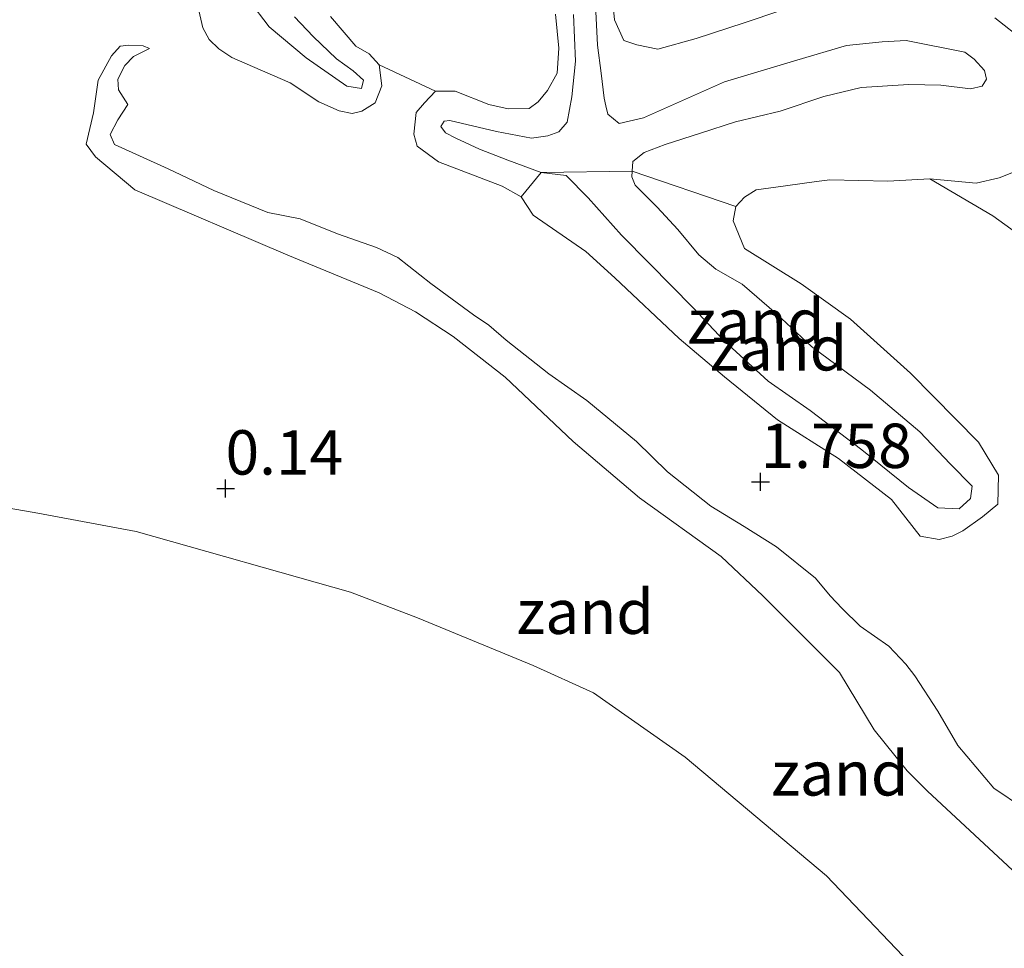
# Model space of a CAD drawing. Units: metres. Extents: x 150000 to 157720, y 556248 to 562501.
# Drawn here: x 154159 to 154214, y 562005 to 562057 of the extents above; entities that cross this region are included whole.
import ezdxf
from ezdxf.enums import TextEntityAlignment as Align

# ---------------------------------------------------------------- set-up
doc = ezdxf.new("R2010")
doc.units = ezdxf.units.M
doc.layers.get('0').update_dxf_attribs({"lineweight": 25})
doc.layers.add('B-ME-GW-HOOGTEPUNT-S-B1', color=10, linetype='Continuous')
for name, color, linetype, lineweight in [('B-ME-GW-KRUINLIJN-L-B1', 93, 'Continuous', 18), ('B-ME-GW-TEENLIJN-L-B1', 93, 'Continuous', 18), ('B-ME-IE-GRASLAND-GV-B6', 93, 'Continuous', 18), ('B-ME-IE-GRONDWERKLIJN-GROND_INGERICHT-GV-B6', 253, 'Continuous', 18), ('B-ME-IE-GRONDWERKLIJN-GROND_NIETINGERICHT-GV-B6', 253, 'Continuous', 18), ('B-ME-OB-WATERLIJN-L-B1', 133, 'OB-WATERLIJN', 18), ('B-ME-OG-WATER-GV-B6', 153, 'Continuous', 18)]:
    doc.layers.add(name, color=color, linetype=linetype, lineweight=lineweight)
doc.styles.add('NLCS-ISO', font='NLCS-ISO.TTF')
doc.linetypes.add('OB-WATERLIJN', pattern='A,10,[32,NLCS.SHX,S=2,R=0,X=0,Y=0],-12', length=22)

# ---------------------------------------------------------------- blocks, each defined once
blk = doc.blocks.new('hoogtepunt')
for p, q in [((-0.5, 0), (0.5, 0)), ((0, 0.5), (0, -0.5))]:
    blk.add_line(p, q)

msp = doc.modelspace()

# ---------------------------------------------------------------- linework, layer by layer
at = {"layer": 'B-ME-GW-KRUINLIJN-L-B1'}
for p, q in [((154166.091, 562055.242, 1.338), (154165.191, 562054.786, 1.706)), ((154197.999, 562042.812, 1.85), (154199.481, 562041.966, 1.909))]:
    msp.add_line(p, q, dxfattribs=at)
for points in [[(154174.266, 562057.018, 1.992), (154175.311, 562055.921, 1.992), (154176.619, 562054.661, 1.934), (154177.563, 562053.987, 1.934), (154178.139, 562053.451, 1.973), (154178.027, 562052.976, 2.011), (154177.209, 562053.118, 2.03), (154174.926, 562054.708, 1.973), (154172.83, 562056.454, 2.011), (154171.684, 562057.977, 2.125)], [(154191.223, 562057.703, 1.865), (154191.336, 562055.422, 1.836), (154191.538, 562053.846, 1.952), (154191.703, 562052.432, 2.272), (154191.792, 562052, 2.287), (154191.913, 562051.541, 2.272), (154192.552, 562051.009, 2.345), (154193.928, 562051.335, 2.345), (154198.492, 562053.357, 2.287), (154202.562, 562054.577, 2.302), (154205.357, 562055.41, 2.345), (154207.363, 562055.611, 2.374), (154208.722, 562055.683, 2.433), (154212.03, 562055.025, 2.403), (154212.549, 562054.635, 2.374), (154213.127, 562054.003, 2.403), (154213.242, 562053.517, 2.36), (154212.995, 562053.117, 2.389), (154212.347, 562052.963, 2.418), (154210.675, 562053.166, 2.433), (154208.868, 562053.217, 2.447), (154206.175, 562053.04, 2.418), (154204.071, 562052.541, 2.403), (154201.619, 562051.704, 2.374), (154199.11, 562051.11, 2.36), (154197.125, 562050.468, 2.403), (154195.14, 562049.827, 2.374), (154193.965, 562049.378, 2.389), (154193.313, 562048.881, 2.403), (154193.28, 562048.326, 2.403), (154193.262, 562048.015, 2.403), (154193.458, 562047.548, 2.374), (154194.693, 562046.302, 2.156), (154195.848, 562045.037, 1.981), (154197.041, 562043.61, 1.923), (154197.999, 562042.812, 1.85)], [(154199.481, 562041.966, 1.909), (154201.418, 562040.288, 1.807), (154203.392, 562038.448, 1.879), (154206.711, 562035.986, 1.879), (154209.486, 562033.652, 1.894), (154211.198, 562031.835, 1.879), (154212.434, 562030.589, 1.938), (154212.344, 562029.884, 1.938), (154211.712, 562029.307, 1.938), (154210.502, 562029.363, 1.952), (154208.847, 562030.515, 1.952), (154206.225, 562032.623, 1.923), (154203.307, 562034.838, 1.894), (154200.947, 562036.501, 1.952), (154198.461, 562038.776, 1.923), (154196.721, 562040.628, 1.952), (154194.25, 562043.12, 1.923), (154192.676, 562044.713, 1.952), (154190.806, 562046.834, 2.156), (154189.571, 562048.08, 2.229), (154188.161, 562048.259, 2.171), (154186.272, 562048.946, 2.083), (154184.687, 562049.573, 1.996), (154183.343, 562050.195, 1.996), (154182.762, 562050.484, 2.025), (154182.504, 562050.851, 2.04), (154182.689, 562051.151, 2.04), (154183.012, 562051.188, 2.04), (154185.648, 562050.57, 2.025), (154187.62, 562050.182, 2.112), (154188.529, 562050.312, 2.185), (154189.158, 562050.547, 2.171), (154189.628, 562051.085, 2.141), (154189.888, 562052.515, 2.054), (154190.094, 562054.529, 1.734), (154189.986, 562057.153, 1.647)], [(154165.191, 562054.786, 1.706), (154164.695, 562054.276, 1.706), (154164.316, 562053.514, 1.706), (154164.348, 562052.905, 1.725), (154164.88, 562052.079, 1.601), (154164.3, 562051.213, 1.61), (154163.88, 562050.386, 1.667), (154164.125, 562049.827, 1.648), (154167.136, 562048.468, 1.992), (154169.725, 562047.233, 2.001), (154172.764, 562045.992, 1.935), (154174.585, 562045.639, 2.001), (154176.69, 562044.793, 1.935), (154178.888, 562044.025, 1.944), (154180.085, 562043.469, 1.992), (154181.944, 562042.004, 1.973), (154184.352, 562040.235, 1.906), (154185.215, 562039.65, 1.992), (154186.176, 562038.805, 1.982), (154188.585, 562036.911, 1.973), (154190.735, 562035.404, 1.982), (154193.523, 562033.095, 1.906), (154195.273, 562031.381, 1.887), (154197.706, 562029.454, 1.858), (154199.586, 562028.313, 1.973), (154201.407, 562027.174, 2.068), (154203.607, 562025.393, 2.059), (154204.434, 562024.405, 2.059), (154205.108, 562023.683, 2.059), (154206.127, 562022.692, 2.04), (154207.739, 562021.57, 1.858), (154208.705, 562020.549, 1.83), (154209.2, 562019.89, 2.087), (154210.511, 562017.904, 2.116), (154211.632, 562015.98, 2.125), (154213.653, 562013.565, 2.116), (154215.336, 562012.437, 1.992)]]:
    msp.add_polyline3d(points, dxfattribs=at)
at = {"layer": 'B-ME-GW-TEENLIJN-L-B1'}
for points in [[(154192.175, 562058.014, 1.21), (154192.282, 562056.843, 1.254), (154192.812, 562055.686, 1.254), (154193.555, 562055.435, 1.224), (154194.722, 562055.199, 1.254), (154196.888, 562055.797, 1.239), (154199.583, 562056.692, 1.268), (154203.776, 562058.113, 1.239)], [(154176.292, 562057.04, 1.322), (154177.715, 562055.366, 1.315), (154178.475, 562054.93, 1.364), (154179.03, 562054.322, 1.384), (154179.189, 562053.129, 1.524), (154178.8, 562052.174, 1.566), (154178.048, 562051.709, 1.559), (154177.504, 562051.58, 1.517), (154176.769, 562051.734, 1.468), (154175.622, 562052.242, 1.482), (154174.017, 562053.299, 1.461), (154171.453, 562054.416, 1.447), (154170.721, 562054.735, 1.454), (154169.99, 562055.219, 1.475), (154169.454, 562055.749, 1.531), (154169.094, 562056.403, 1.566), (154168.864, 562057.374, 1.58)], [(154188.957, 562057.166, 1.283), (154189.155, 562055.247, 1.195), (154189.057, 562053.856, 1.21), (154188.521, 562052.874, 1.37), (154187.988, 562052.235, 1.501), (154187.479, 562051.858, 1.501), (154186.289, 562051.833, 1.501), (154185.202, 562052.088, 1.501), (154183.315, 562052.838, 1.501), (154182.206, 562052.831, 1.501), (154181.592, 562052.173, 1.501), (154181.122, 562051.634, 1.501), (154180.985, 562050.405, 1.486), (154181.176, 562049.728, 1.486), (154182.378, 562048.855, 1.501), (154185.952, 562047.479, 1.486), (154187.034, 562046.881, 1.472), (154187.707, 562045.844, 1.428), (154190.668, 562043.81, 1.486), (154192.304, 562042.317, 1.632), (154195.933, 562038.903, 1.647), (154198.482, 562036.742, 1.603), (154201.465, 562034.316, 1.588), (154204.904, 562032.146, 1.588), (154207.89, 562029.828, 1.719)], [(154213.708, 562056.961, 1.341), (154215.386, 562055.649, 1.341)], [(154166.091, 562055.242, 1.338), (154165.731, 562055.389, 1.325), (154164.929, 562055.432, 1.325), (154164.434, 562055.361, 1.302), (154163.955, 562054.829, 1.32)], [(154163.955, 562054.829, 1.32), (154163.207, 562053.46, 1.26), (154162.931, 562051.607, 0.955), (154162.515, 562049.84, 0.61), (154163.041, 562049.13, 0.712), (154165.268, 562047.274, 0.691), (154173.887, 562043.595, 0.813), (154179.037, 562041.478, 0.671), (154181.077, 562040.412, 0.651), (154183.198, 562039.008, 0.732), (154186.123, 562036.721, 0.752), (154189.96, 562033.101, 0.651), (154193.69, 562029.933, 0.712), (154198.291, 562026.613, 0.752), (154200.646, 562024.405, 0.671), (154204.961, 562020.089, 0.488), (154206.919, 562016.858, 0.407), (154208.775, 562014.556, 0.346), (154209.914, 562013.405, 0.346), (154215.226, 562008.457, 0.326), (154216.749, 562006.553, 0.346), (154217.162, 562005.817, 0.326), (154217.403, 562004.801, 0.326), (154216.945, 562004.216, 0.326)], [(154215.054, 562048.391, 1.268), (154213.96, 562047.961, 1.166), (154212.665, 562047.654, 1.152), (154210.045, 562047.888, 1.064), (154207.683, 562047.756, 1.021), (154204.416, 562047.836, 0.962), (154203.668, 562047.745, 0.977), (154201.93, 562047.504, 0.977), (154200.273, 562047.282, 1.006), (154199.603, 562046.867, 0.992), (154199.132, 562046.328, 1.021), (154198.981, 562045.523, 1.021), (154199.607, 562043.962, 1.021), (154202.81, 562041.986, 1.079), (154205.59, 562039.994, 1.05), (154208.962, 562036.947, 1.123), (154212.787, 562033.066, 1.341), (154213.914, 562031.197, 1.399), (154213.874, 562029.563, 1.472), (154213.018, 562028.847, 1.545), (154211.919, 562028.074, 1.69), (154211.31, 562027.759, 1.719), (154210.581, 562027.586, 1.719), (154209.514, 562027.761, 1.734), (154207.89, 562029.828, 1.719)]]:
    msp.add_polyline3d(points, dxfattribs=at)
at = {"layer": 'B-ME-IE-GRASLAND-GV-B6'}
for points in [[(154203.776, 562058.113, 1.239), (154199.583, 562056.692, 1.268), (154196.888, 562055.797, 1.239), (154194.722, 562055.199, 1.254), (154193.555, 562055.435, 1.224), (154192.812, 562055.686, 1.254), (154192.282, 562056.843, 1.254), (154192.175, 562058.014, 1.21)], [(154188.957, 562057.166, 1.283), (154189.155, 562055.247, 1.195), (154189.057, 562053.856, 1.21), (154188.521, 562052.874, 1.37), (154187.988, 562052.235, 1.501), (154187.479, 562051.858, 1.501), (154186.289, 562051.833, 1.501), (154185.202, 562052.088, 1.501), (154183.315, 562052.838, 1.501), (154182.206, 562052.831, 1.501), (154179.03, 562054.322, 1.384), (154178.475, 562054.93, 1.364), (154177.715, 562055.366, 1.315), (154176.292, 562057.04, 1.322)], [(154215.386, 562055.649, 1.341), (154213.708, 562056.961, 1.341)], [(154220.699, 562040.693, 1.119), (154213.605, 562045.82, 1.119), (154210.045, 562047.888, 1.064), (154212.665, 562047.654, 1.152), (154213.96, 562047.961, 1.166), (154215.054, 562048.391, 1.268)]]:
    msp.add_polyline3d(points, dxfattribs=at)
at = {"layer": 'B-ME-IE-GRONDWERKLIJN-GROND_INGERICHT-GV-B6'}
for points in [[(154171.684, 562057.977, 2.125), (154172.83, 562056.454, 2.011), (154174.926, 562054.708, 1.973), (154177.209, 562053.118, 2.03), (154178.027, 562052.976, 2.011), (154178.139, 562053.451, 1.973), (154177.563, 562053.987, 1.934), (154176.619, 562054.661, 1.934), (154175.311, 562055.921, 1.992), (154174.266, 562057.018, 1.992)], [(154174.266, 562057.018, 1.992), (154175.311, 562055.921, 1.992), (154176.619, 562054.661, 1.934), (154177.563, 562053.987, 1.934), (154178.139, 562053.451, 1.973), (154178.027, 562052.976, 2.011), (154177.209, 562053.118, 2.03), (154174.926, 562054.708, 1.973), (154172.83, 562056.454, 2.011), (154171.684, 562057.977, 2.125)], [(154192.175, 562058.014, 1.21), (154192.282, 562056.843, 1.254), (154192.812, 562055.686, 1.254), (154193.555, 562055.435, 1.224), (154194.722, 562055.199, 1.254), (154196.888, 562055.797, 1.239), (154199.583, 562056.692, 1.268), (154203.776, 562058.113, 1.239)], [(154176.292, 562057.04, 1.322), (154177.715, 562055.366, 1.315), (154178.475, 562054.93, 1.364), (154179.03, 562054.322, 1.384), (154179.189, 562053.129, 1.524), (154178.8, 562052.174, 1.566), (154178.048, 562051.709, 1.559), (154177.504, 562051.58, 1.517), (154176.769, 562051.734, 1.468), (154175.622, 562052.242, 1.482), (154174.017, 562053.299, 1.461), (154171.453, 562054.416, 1.447), (154170.721, 562054.735, 1.454), (154169.99, 562055.219, 1.475), (154169.454, 562055.749, 1.531), (154169.094, 562056.403, 1.566), (154168.864, 562057.374, 1.58)], [(154191.223, 562057.703, 1.865), (154191.336, 562055.422, 1.836), (154191.538, 562053.846, 1.952), (154191.703, 562052.432, 2.272), (154191.792, 562052, 2.287), (154191.913, 562051.541, 2.272), (154192.552, 562051.009, 2.345), (154193.928, 562051.335, 2.345), (154198.492, 562053.357, 2.287), (154202.562, 562054.577, 2.302), (154205.357, 562055.41, 2.345), (154207.363, 562055.611, 2.374), (154208.722, 562055.683, 2.433), (154212.03, 562055.025, 2.403), (154212.549, 562054.635, 2.374), (154213.127, 562054.003, 2.403), (154213.242, 562053.517, 2.36), (154212.995, 562053.117, 2.389), (154212.347, 562052.963, 2.418), (154210.675, 562053.166, 2.433), (154208.868, 562053.217, 2.447), (154206.175, 562053.04, 2.418), (154204.071, 562052.541, 2.403), (154201.619, 562051.704, 2.374), (154199.11, 562051.11, 2.36), (154197.125, 562050.468, 2.403), (154195.14, 562049.827, 2.374), (154193.965, 562049.378, 2.389), (154193.313, 562048.881, 2.403), (154193.28, 562048.326, 2.403), (154188.161, 562048.259, 2.171), (154186.272, 562048.946, 2.083), (154184.687, 562049.573, 1.996), (154183.343, 562050.195, 1.996), (154182.762, 562050.484, 2.025), (154182.504, 562050.851, 2.04), (154182.689, 562051.151, 2.04), (154183.012, 562051.188, 2.04), (154185.648, 562050.57, 2.025), (154187.62, 562050.182, 2.112), (154188.529, 562050.312, 2.185), (154189.158, 562050.547, 2.171), (154189.628, 562051.085, 2.141), (154189.888, 562052.515, 2.054), (154190.094, 562054.529, 1.734), (154189.986, 562057.153, 1.647)], [(154215.054, 562048.391, 1.268), (154213.96, 562047.961, 1.166), (154212.665, 562047.654, 1.152), (154210.045, 562047.888, 1.064), (154207.683, 562047.756, 1.021), (154204.416, 562047.836, 0.962), (154203.668, 562047.745, 0.977), (154201.93, 562047.504, 0.977), (154200.273, 562047.282, 1.006), (154199.603, 562046.867, 0.992), (154199.132, 562046.328, 1.021), (154193.28, 562048.326, 2.403), (154193.313, 562048.881, 2.403), (154193.965, 562049.378, 2.389), (154195.14, 562049.827, 2.374), (154197.125, 562050.468, 2.403), (154199.11, 562051.11, 2.36), (154201.619, 562051.704, 2.374), (154204.071, 562052.541, 2.403), (154206.175, 562053.04, 2.418), (154208.868, 562053.217, 2.447), (154210.675, 562053.166, 2.433), (154212.347, 562052.963, 2.418), (154212.995, 562053.117, 2.389), (154213.242, 562053.517, 2.36), (154213.127, 562054.003, 2.403), (154212.549, 562054.635, 2.374), (154212.03, 562055.025, 2.403), (154208.722, 562055.683, 2.433), (154207.363, 562055.611, 2.374), (154205.357, 562055.41, 2.345), (154202.562, 562054.577, 2.302), (154198.492, 562053.357, 2.287), (154193.928, 562051.335, 2.345), (154192.552, 562051.009, 2.345), (154191.913, 562051.541, 2.272), (154191.792, 562052, 2.287), (154191.703, 562052.432, 2.272), (154191.538, 562053.846, 1.952), (154191.336, 562055.422, 1.836), (154191.223, 562057.703, 1.865)], [(154187.034, 562046.881, 1.472), (154185.952, 562047.479, 1.486), (154182.378, 562048.855, 1.501), (154181.176, 562049.728, 1.486), (154180.985, 562050.405, 1.486), (154181.122, 562051.634, 1.501), (154181.592, 562052.173, 1.501), (154182.206, 562052.831, 1.501), (154183.315, 562052.838, 1.501), (154185.202, 562052.088, 1.501), (154186.289, 562051.833, 1.501), (154187.479, 562051.858, 1.501), (154187.988, 562052.235, 1.501), (154188.521, 562052.874, 1.37), (154189.057, 562053.856, 1.21), (154189.155, 562055.247, 1.195), (154188.957, 562057.166, 1.283)], [(154189.986, 562057.153, 1.647), (154190.094, 562054.529, 1.734), (154189.888, 562052.515, 2.054), (154189.628, 562051.085, 2.141), (154189.158, 562050.547, 2.171), (154188.529, 562050.312, 2.185), (154187.62, 562050.182, 2.112), (154185.648, 562050.57, 2.025), (154183.012, 562051.188, 2.04), (154182.689, 562051.151, 2.04), (154182.504, 562050.851, 2.04), (154182.762, 562050.484, 2.025), (154183.343, 562050.195, 1.996), (154184.687, 562049.573, 1.996), (154186.272, 562048.946, 2.083), (154188.161, 562048.259, 2.171), (154187.034, 562046.881, 1.472)], [(154213.708, 562056.961, 1.341), (154215.386, 562055.649, 1.341)]]:
    msp.add_polyline3d(points, dxfattribs=at)
at = {"layer": 'B-ME-IE-GRONDWERKLIJN-GROND_NIETINGERICHT-GV-B6'}
for points in [[(154168.864, 562057.374, 1.58), (154169.094, 562056.403, 1.566), (154169.454, 562055.749, 1.531), (154169.99, 562055.219, 1.475), (154170.721, 562054.735, 1.454), (154171.453, 562054.416, 1.447), (154174.017, 562053.299, 1.461), (154175.622, 562052.242, 1.482), (154176.769, 562051.734, 1.468), (154177.504, 562051.58, 1.517), (154178.048, 562051.709, 1.559), (154178.8, 562052.174, 1.566), (154179.189, 562053.129, 1.524), (154179.03, 562054.322, 1.384), (154182.206, 562052.831, 1.501), (154181.592, 562052.173, 1.501), (154181.122, 562051.634, 1.501), (154180.985, 562050.405, 1.486), (154181.176, 562049.728, 1.486), (154182.378, 562048.855, 1.501), (154185.952, 562047.479, 1.486), (154187.034, 562046.881, 1.472), (154187.707, 562045.844, 1.428), (154190.668, 562043.81, 1.486), (154192.304, 562042.317, 1.632), (154195.933, 562038.903, 1.647), (154198.482, 562036.742, 1.603), (154201.465, 562034.316, 1.588), (154204.904, 562032.146, 1.588), (154207.89, 562029.828, 1.719), (154209.514, 562027.761, 1.734), (154210.581, 562027.586, 1.719), (154211.31, 562027.759, 1.719), (154211.919, 562028.074, 1.69), (154213.018, 562028.847, 1.545), (154213.874, 562029.563, 1.472), (154213.914, 562031.197, 1.399), (154212.787, 562033.066, 1.341), (154208.962, 562036.947, 1.123), (154205.59, 562039.994, 1.05), (154202.81, 562041.986, 1.079), (154199.607, 562043.962, 1.021), (154198.981, 562045.523, 1.021), (154199.132, 562046.328, 1.021), (154199.603, 562046.867, 0.992), (154200.273, 562047.282, 1.006), (154201.93, 562047.504, 0.977), (154203.668, 562047.745, 0.977), (154204.416, 562047.836, 0.962), (154207.683, 562047.756, 1.021), (154210.045, 562047.888, 1.064), (154213.605, 562045.82, 1.119), (154220.699, 562040.693, 1.119)], [(154215.226, 562008.457, 0.326), (154209.914, 562013.405, 0.346), (154208.775, 562014.556, 0.346), (154206.919, 562016.858, 0.407), (154204.961, 562020.089, 0.488), (154200.646, 562024.405, 0.671), (154198.291, 562026.613, 0.752), (154193.69, 562029.933, 0.712), (154189.96, 562033.101, 0.651), (154186.123, 562036.721, 0.752), (154183.198, 562039.008, 0.732), (154181.077, 562040.412, 0.651), (154179.037, 562041.478, 0.671), (154173.887, 562043.595, 0.813), (154165.268, 562047.274, 0.691), (154163.041, 562049.13, 0.712), (154162.515, 562049.84, 0.61), (154162.931, 562051.607, 0.955), (154163.207, 562053.46, 1.26), (154163.955, 562054.829, 1.32), (154164.434, 562055.361, 1.302), (154164.929, 562055.432, 1.325), (154165.731, 562055.389, 1.325), (154166.091, 562055.242, 1.338), (154165.191, 562054.786, 1.706)], [(154215.336, 562012.437, 1.992), (154213.653, 562013.565, 2.116), (154211.632, 562015.98, 2.125), (154210.511, 562017.904, 2.116), (154209.2, 562019.89, 2.087), (154208.705, 562020.549, 1.83), (154207.739, 562021.57, 1.858), (154206.127, 562022.692, 2.04), (154205.108, 562023.683, 2.059), (154204.434, 562024.405, 2.059), (154203.607, 562025.393, 2.059), (154201.407, 562027.174, 2.068), (154199.586, 562028.313, 1.973), (154197.706, 562029.454, 1.858), (154195.273, 562031.381, 1.887), (154193.523, 562033.095, 1.906), (154190.735, 562035.404, 1.982), (154188.585, 562036.911, 1.973), (154186.176, 562038.805, 1.982), (154185.215, 562039.65, 1.992), (154184.352, 562040.235, 1.906), (154181.944, 562042.004, 1.973), (154180.085, 562043.469, 1.992), (154178.888, 562044.025, 1.944), (154176.69, 562044.793, 1.935), (154174.585, 562045.639, 2.001), (154172.764, 562045.992, 1.935), (154169.725, 562047.233, 2.001), (154167.136, 562048.468, 1.992), (154164.125, 562049.827, 1.648), (154163.88, 562050.386, 1.667), (154164.3, 562051.213, 1.61), (154164.88, 562052.079, 1.601), (154164.348, 562052.905, 1.725), (154164.316, 562053.514, 1.706), (154164.695, 562054.276, 1.706), (154165.191, 562054.786, 1.706), (154166.091, 562055.242, 1.338), (154165.731, 562055.389, 1.325), (154164.929, 562055.432, 1.325), (154164.434, 562055.361, 1.302), (154163.955, 562054.829, 1.32)], [(154163.955, 562054.829, 1.32), (154163.207, 562053.46, 1.26), (154162.931, 562051.607, 0.955), (154162.515, 562049.84, 0.61), (154163.041, 562049.13, 0.712), (154165.268, 562047.274, 0.691), (154173.887, 562043.595, 0.813), (154179.037, 562041.478, 0.671), (154181.077, 562040.412, 0.651), (154183.198, 562039.008, 0.732), (154186.123, 562036.721, 0.752), (154189.96, 562033.101, 0.651), (154193.69, 562029.933, 0.712), (154198.291, 562026.613, 0.752), (154200.646, 562024.405, 0.671), (154204.961, 562020.089, 0.488), (154206.919, 562016.858, 0.407), (154208.775, 562014.556, 0.346), (154209.914, 562013.405, 0.346), (154215.226, 562008.457, 0.326), (154216.749, 562006.553, 0.346), (154217.162, 562005.817, 0.326), (154217.403, 562004.801, 0.326), (154216.945, 562004.216, 0.326)], [(154165.191, 562054.786, 1.706), (154164.695, 562054.276, 1.706), (154164.316, 562053.514, 1.706), (154164.348, 562052.905, 1.725), (154164.88, 562052.079, 1.601), (154164.3, 562051.213, 1.61), (154163.88, 562050.386, 1.667), (154164.125, 562049.827, 1.648), (154167.136, 562048.468, 1.992), (154169.725, 562047.233, 2.001), (154172.764, 562045.992, 1.935), (154174.585, 562045.639, 2.001), (154176.69, 562044.793, 1.935), (154178.888, 562044.025, 1.944), (154180.085, 562043.469, 1.992), (154181.944, 562042.004, 1.973), (154184.352, 562040.235, 1.906), (154185.215, 562039.65, 1.992), (154186.176, 562038.805, 1.982), (154188.585, 562036.911, 1.973), (154190.735, 562035.404, 1.982), (154193.523, 562033.095, 1.906), (154195.273, 562031.381, 1.887), (154197.706, 562029.454, 1.858), (154199.586, 562028.313, 1.973), (154201.407, 562027.174, 2.068), (154203.607, 562025.393, 2.059), (154204.434, 562024.405, 2.059), (154205.108, 562023.683, 2.059), (154206.127, 562022.692, 2.04), (154207.739, 562021.57, 1.858), (154208.705, 562020.549, 1.83), (154209.2, 562019.89, 2.087), (154210.511, 562017.904, 2.116), (154211.632, 562015.98, 2.125), (154213.653, 562013.565, 2.116), (154215.336, 562012.437, 1.992)], [(154187.034, 562046.881, 1.472), (154188.161, 562048.259, 2.171), (154189.571, 562048.08, 2.229), (154190.806, 562046.834, 2.156), (154192.676, 562044.713, 1.952), (154194.25, 562043.12, 1.923), (154196.721, 562040.628, 1.952), (154198.461, 562038.776, 1.923), (154200.947, 562036.501, 1.952), (154203.307, 562034.838, 1.894), (154206.225, 562032.623, 1.923), (154208.847, 562030.515, 1.952), (154210.502, 562029.363, 1.952), (154211.712, 562029.307, 1.938), (154212.344, 562029.884, 1.938), (154212.434, 562030.589, 1.938), (154211.198, 562031.835, 1.879), (154209.486, 562033.652, 1.894), (154206.711, 562035.986, 1.879), (154203.392, 562038.448, 1.879), (154201.418, 562040.288, 1.807), (154199.481, 562041.966, 1.909), (154197.999, 562042.812, 1.85), (154197.041, 562043.61, 1.923), (154195.848, 562045.037, 1.981), (154194.693, 562046.302, 2.156), (154193.458, 562047.548, 2.374), (154193.262, 562048.015, 2.403), (154193.28, 562048.326, 2.403), (154199.132, 562046.328, 1.021), (154198.981, 562045.523, 1.021), (154199.607, 562043.962, 1.021), (154202.81, 562041.986, 1.079), (154205.59, 562039.994, 1.05), (154208.962, 562036.947, 1.123), (154212.787, 562033.066, 1.341), (154213.914, 562031.197, 1.399), (154213.874, 562029.563, 1.472), (154213.018, 562028.847, 1.545), (154211.919, 562028.074, 1.69), (154211.31, 562027.759, 1.719), (154210.581, 562027.586, 1.719), (154209.514, 562027.761, 1.734), (154207.89, 562029.828, 1.719), (154204.904, 562032.146, 1.588), (154201.465, 562034.316, 1.588), (154198.482, 562036.742, 1.603), (154195.933, 562038.903, 1.647), (154192.304, 562042.317, 1.632), (154190.668, 562043.81, 1.486), (154187.707, 562045.844, 1.428), (154187.034, 562046.881, 1.472)], [(154193.28, 562048.326, 2.403), (154193.262, 562048.015, 2.403), (154193.458, 562047.548, 2.374), (154194.693, 562046.302, 2.156), (154195.848, 562045.037, 1.981), (154197.041, 562043.61, 1.923), (154197.999, 562042.812, 1.85), (154199.481, 562041.966, 1.909), (154201.418, 562040.288, 1.807), (154203.392, 562038.448, 1.879), (154206.711, 562035.986, 1.879), (154209.486, 562033.652, 1.894), (154211.198, 562031.835, 1.879), (154212.434, 562030.589, 1.938), (154212.344, 562029.884, 1.938), (154211.712, 562029.307, 1.938), (154210.502, 562029.363, 1.952), (154208.847, 562030.515, 1.952), (154206.225, 562032.623, 1.923), (154203.307, 562034.838, 1.894), (154200.947, 562036.501, 1.952), (154198.461, 562038.776, 1.923), (154196.721, 562040.628, 1.952), (154194.25, 562043.12, 1.923), (154192.676, 562044.713, 1.952), (154190.806, 562046.834, 2.156), (154189.571, 562048.08, 2.229), (154188.161, 562048.259, 2.171), (154193.28, 562048.326, 2.403)], [(154210.108, 562002.466, -0.25), (154204.239, 562008.623, -0.25), (154196.268, 562015.324, -0.25), (154191.11, 562018.941, -0.25), (154187.705, 562020.487, -0.25), (154181.191, 562023.159, -0.25), (154177.415, 562024.617, -0.25), (154165.334, 562028.028, -0.25), (154159.794, 562029.068, -0.25), (154154.277, 562030.015, -0.25)]]:
    msp.add_polyline3d(points, dxfattribs=at)
at = {"layer": 'B-ME-OB-WATERLIJN-L-B1'}
msp.add_polyline3d([(154210.108, 562002.466, -0.25), (154204.239, 562008.623, -0.25), (154196.268, 562015.324, -0.25), (154191.11, 562018.941, -0.25), (154187.705, 562020.487, -0.25), (154181.191, 562023.159, -0.25), (154177.415, 562024.617, -0.25), (154165.334, 562028.028, -0.25), (154159.794, 562029.068, -0.25), (154154.277, 562030.015, -0.25)], dxfattribs=at)
at = {"layer": 'B-ME-OG-WATER-GV-B6'}
msp.add_polyline3d([(154154.277, 562030.015, -0.25), (154159.794, 562029.068, -0.25), (154165.334, 562028.028, -0.25), (154177.415, 562024.617, -0.25), (154181.191, 562023.159, -0.25), (154187.705, 562020.487, -0.25), (154191.11, 562018.941, -0.25), (154196.268, 562015.324, -0.25), (154204.239, 562008.623, -0.25), (154210.108, 562002.466, -0.25)], dxfattribs=at)

# ---------------------------------------------------------------- block references
at = {"layer": 'B-ME-GW-HOOGTEPUNT-S-B1', "rotation": 90}
for p in [(154200.514, 562030.825, 1.758), (154200.514, 562030.825, 1.758), (154170.376, 562030.453, 0.14), (154170.376, 562030.453, 0.14)]:
    msp.add_blockref('hoogtepunt', p, dxfattribs=at)

# ---------------------------------------------------------------- texts
at = {"layer": 'B-ME-GW-HOOGTEPUNT-S-B1', "ltscale": 0.2, "style": 'NLCS-ISO'}
for s, p in [('1.758', (154200.514, 562030.825, 1.758)), ('1.758', (154200.514, 562030.825, 1.758)), ('0.14', (154170.376, 562030.453, 0.14)), ('0.14', (154170.376, 562030.453, 0.14))]:
    msp.add_text(s, height=2.5, dxfattribs=at).set_placement(p, align=Align.BOTTOM_LEFT)
at = {"layer": 'B-ME-IE-GRONDWERKLIJN-GROND_NIETINGERICHT-GV-B6', "ltscale": 0.2, "style": 'NLCS-ISO'}
for p in [(154200.259, 562039.868), (154201.532, 562038.348), (154190.634, 562023.508), (154204.976, 562014.405), (154204.987, 562014.405)]:
    msp.add_text('zand', height=2.5, dxfattribs=at).set_placement(p, align=Align.MIDDLE_CENTER)

doc.saveas('drawing.dxf')
